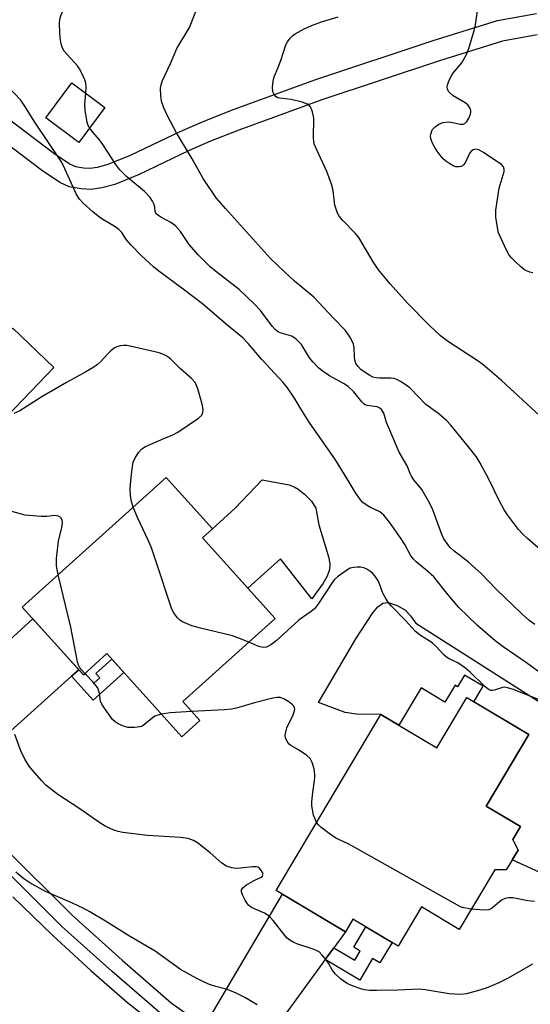
# Model space of a CAD drawing. Units: inches. Extents: x 1159771 to 1165770, y 529461 to 533461.
# Drawn here: x 1161569 to 1161698, y 530178 to 530426 of the extents above; entities that cross this region are included whole.
import ezdxf

# ---------------------------------------------------------------- set-up
doc = ezdxf.new("R2010")
doc.units = ezdxf.units.IN
doc.header["$MEASUREMENT"] = 0
for name, color, linetype in [('BLDG-Footprint', 5, 'Continuous'), ('CULTRL-Pad', 6, 'Continuous'), ('TRANS-Driveway', 251, 'Continuous'), ('TRANS-Non Street Sidewalk', 7, 'Continuous'), ('TRANS-Road', 130, 'Continuous'), ('TRANS-Street Sidewalk', 7, 'Continuous'), ('Undefined', 1, 'Continuous')]:
    doc.layers.add(name, color=color, linetype=linetype)

msp = doc.modelspace()

# ---------------------------------------------------------------- linework, layer by layer
at = {"layer": 'BLDG-Footprint'}
for points, elevation in [([(1161590.45, 530403.89), (1161583.91, 530395.06), (1161575.57, 530401.24), (1161582.11, 530410.07)], 307.51), ([(1161543.41, 530368.11), (1161554.92, 530357.01), (1161557.09, 530359.25), (1161563.02, 530353.54), (1161560.86, 530351.29), (1161565.71, 530346.62), (1161567.3, 530348.27), (1161577.61, 530338.33), (1161552.15, 530311.91), (1161555.11, 530309.06), (1161549.01, 530302.73), (1161513.44, 530337.01)], 303.52), ([(1161633.34, 530275.15), (1161610.06, 530254.17), (1161614.37, 530249.38), (1161609.85, 530245.31), (1161590.96, 530266.27), (1161585.05, 530260.94), (1161569.67, 530278), (1161605.87, 530310.63), (1161617.53, 530297.7), (1161615.04, 530295.45)], 303.91), ([(1161697.22, 530245.87), (1161686.5, 530227.87), (1161695.13, 530222.74), (1161693.19, 530219.48), (1161694.5, 530216.78), (1161691.52, 530211.78), (1161688.61, 530211.8), (1161679.69, 530196.81), (1161670.18, 530202.48), (1161664.3, 530192.61), (1161652.92, 530199.39), (1161651.03, 530196.21), (1161633.56, 530206.61), (1161659.94, 530250.91), (1161674.03, 530242.52), (1161681.58, 530255.18)], 302.62)]:
    msp.add_lwpolyline(points, close=True, dxfattribs=dict(at, elevation=elevation))
at = {"layer": 'CULTRL-Pad'}
msp.add_lwpolyline([(1161646.85, 530290.38), (1161647.11, 530288.79), (1161647.05, 530287.46), (1161646.45, 530285.82), (1161645.4, 530283.99), (1161642.55, 530280.04), (1161634.72, 530290.19), (1161626.48, 530282.77), (1161615.04, 530295.45), (1161617.53, 530297.7), (1161623.28, 530302.88), (1161630.03, 530310.08), (1161636.89, 530308.76), (1161638.13, 530308.33), (1161639.17, 530307.74), (1161640.74, 530306.44), (1161642.45, 530304.69), (1161643.58, 530302.92), (1161644.34, 530298.74)], close=True, dxfattribs=at)
msp.add_lwpolyline([(1161711.71, 530205.73), (1161693.01, 530214.28), (1161694.5, 530216.78), (1161693.18, 530219.48), (1161695.13, 530222.74), (1161686.5, 530227.87), (1161697.22, 530245.87), (1161683.35, 530254.13), (1161685.69, 530258.06), (1161681.01, 530260.84), (1161679.27, 530257.93), (1161678.63, 530258.31), (1161676.1, 530254.07), (1161670.1, 530257.65), (1161664.48, 530248.21), (1161659.94, 530250.91), (1161653.86, 530251.04), (1161651, 530251.41), (1161644.28, 530253.98), (1161653.68, 530270.03), (1161657.92, 530276.51), (1161659.17, 530278.02), (1161660.43, 530278.95), (1161661.79, 530279.12), (1161664.03, 530278.41), (1161666.15, 530277.25), (1161667.43, 530275.83), (1161668.75, 530273.96), (1161699.45, 530254.41)], dxfattribs=at)
at = {"layer": 'TRANS-Driveway'}
for points in [[(1161583.92, 530262.2), (1161582.08, 530260.55), (1161552.16, 530233.75), (1161549.31, 530231.2), (1161548.78, 530230.72), (1161547.58, 530228.05), (1161537.03, 530241.36), (1161539.84, 530242.59), (1161540.13, 530242.85), (1161543.01, 530245.37), (1161543.35, 530245.66), (1161550.81, 530255.47), (1161572.36, 530275.02)], [(1161648.11, 530192.19), (1161645.92, 530189.17), (1161627.83, 530164.24), (1161627.56, 530163.92), (1161625.1, 530160.98), (1161624.41, 530160.16), (1161623.33, 530157.71), (1161609.97, 530167.51), (1161613.05, 530168.99), (1161613.24, 530169.26), (1161615.45, 530172.38), (1161615.86, 530172.96), (1161635.22, 530205.63), (1161651.03, 530196.21)]]:
    msp.add_lwpolyline(points, close=True, dxfattribs=at)
at = {"layer": 'TRANS-Non Street Sidewalk'}
for points in [[(1161547.24, 530415.33), (1161577.61, 530392.37), (1161581.74, 530389.6), (1161583.1, 530388.98), (1161585.1, 530388.63), (1161586.67, 530388.55), (1161588.62, 530388.84), (1161591.32, 530389.54), (1161596.93, 530391.81), (1161609.45, 530397.85), (1161615.05, 530400.28), (1161622.31, 530403.15), (1161643.34, 530410.79), (1161673.11, 530420.71), (1161689.31, 530425.75), (1161699.11, 530427.57)], [(1161699.29, 530422.2), (1161690.59, 530420.59), (1161674.74, 530415.65), (1161645.08, 530405.77), (1161624.19, 530398.18), (1161617.08, 530395.37), (1161611.66, 530393.02), (1161599.08, 530386.96), (1161592.99, 530384.49), (1161589.69, 530383.64), (1161586.94, 530383.21), (1161584.5, 530383.34), (1161581.51, 530383.87), (1161579.14, 530384.96), (1161574.53, 530388.04), (1161544.11, 530411.04)]]:
    msp.add_lwpolyline(points, dxfattribs=at)
for points in [[(1161582.08, 530260.55), (1161583.92, 530262.2), (1161585.05, 530260.94), (1161585.46, 530261.3), (1161587.71, 530258.81), (1161589.19, 530260.15), (1161588.19, 530261.26), (1161592.21, 530264.88), (1161595.24, 530261.52), (1161587.5, 530254.53)], [(1161645.92, 530189.17), (1161648.11, 530192.19), (1161653.41, 530189.03), (1161654.77, 530191.32), (1161653.11, 530192.31), (1161656.17, 530197.45), (1161662.76, 530193.53), (1161659.7, 530188.38), (1161657.89, 530189.46), (1161654.63, 530183.98)]]:
    msp.add_lwpolyline(points, close=True, dxfattribs=at)
at = {"layer": 'TRANS-Road'}
msp.add_lwpolyline([(1161567.27, 530204.97), (1161577.33, 530195.22), (1161586.91, 530186.45), (1161596.28, 530178.3), (1161609.97, 530167.51)], dxfattribs=at)
at = {"layer": 'TRANS-Street Sidewalk'}
msp.add_lwpolyline([(1161615.45, 530172.38), (1161613.24, 530169.26), (1161604.81, 530175.32), (1161592.26, 530186.22), (1161579.66, 530197.55), (1161561.99, 530215.11), (1161549.31, 530231.2), (1161552.16, 530233.75), (1161564.84, 530217.66), (1161582.29, 530200.32), (1161594.79, 530189.08), (1161607.18, 530178.32)], close=True, dxfattribs=at)
at = {"layer": 'Undefined'}
for points, elevation in [([(1161585.64, 530407.45), (1161585.73, 530409.16), (1161585.67, 530410), (1161585.43, 530410.8), (1161584.73, 530412.35), (1161584.06, 530413.62), (1161583.58, 530414.33), (1161580.24, 530418.04), (1161579.81, 530418.78), (1161579.49, 530419.9), (1161579.22, 530421.37), (1161579.1, 530422.79), (1161579.03, 530425.05), (1161579.13, 530426.15), (1161579.42, 530427.19), (1161579.87, 530428.13), (1161580.43, 530428.69), (1161581.17, 530429.13)], 308), ([(1161700.17, 530292.45), (1161696.85, 530295.25), (1161695.58, 530296.42), (1161694.65, 530297.54), (1161691.82, 530301.27), (1161691.01, 530302.5), (1161689.75, 530304.85), (1161687.16, 530310.21), (1161684.86, 530314.43), (1161683.97, 530315.89), (1161681.72, 530318.78), (1161677.56, 530323.81), (1161676.58, 530324.89), (1161674.53, 530326.7), (1161671.28, 530329.02), (1161667.3, 530333.17), (1161666.36, 530333.89), (1161664.87, 530334.86), (1161664.11, 530335.28), (1161663.3, 530335.55), (1161662.46, 530335.63), (1161659.58, 530335.64), (1161658.75, 530335.74), (1161657.97, 530335.95), (1161657.19, 530336.33), (1161656.01, 530337.07), (1161654.93, 530337.86), (1161654.2, 530338.58), (1161653.65, 530339.4), (1161653.42, 530340.22), (1161653.33, 530341.08), (1161653.27, 530343.43), (1161653.09, 530344.26), (1161652.33, 530345.79), (1161651.07, 530347.71), (1161647.91, 530350.89), (1161643.08, 530356.11), (1161638.22, 530360.09), (1161635.66, 530362.44), (1161632.19, 530365.84), (1161620.81, 530378.4), (1161618.5, 530381.08), (1161615.2, 530385.98), (1161612.45, 530390.94), (1161608.51, 530397.48), (1161606.22, 530401.72), (1161605.3, 530403.81), (1161604.71, 530405.41), (1161604.51, 530406.77), (1161604.5, 530408.72), (1161604.61, 530409.53), (1161604.98, 530410.64), (1161606.97, 530414.95), (1161608.62, 530418.75), (1161611.75, 530423.99), (1161614.44, 530430.79)], 310), ([(1161699.88, 530326.3), (1161690.29, 530335.1), (1161685.63, 530339.09), (1161684.19, 530340.12), (1161677.02, 530344.78), (1161674.95, 530346.33), (1161672.23, 530348.91), (1161666.67, 530354.58), (1161662.32, 530359.4), (1161659.38, 530362.95), (1161658, 530365.01), (1161654.39, 530371.07), (1161653.45, 530372.19), (1161650.39, 530375.35), (1161649.49, 530376.49), (1161649.06, 530377.21), (1161648.68, 530378.22), (1161648.39, 530379.27), (1161647.97, 530382.93), (1161647.55, 530384.56), (1161646.34, 530387.74), (1161643.73, 530393.35), (1161643.2, 530394.7), (1161643.02, 530396.14), (1161643.05, 530401.17), (1161642.71, 530402.8), (1161642.2, 530404.03), (1161641.9, 530404.42), (1161641.47, 530404.71), (1161640.17, 530405.18), (1161637.34, 530405.84), (1161634.53, 530406.19), (1161634.01, 530406.33), (1161633.56, 530406.57), (1161633.05, 530407.12), (1161632.75, 530407.83), (1161632.69, 530408.98), (1161632.82, 530410.46), (1161633.08, 530411.58), (1161634.05, 530413.79), (1161634.75, 530415.66), (1161635.99, 530419.66), (1161636.42, 530420.4), (1161637.11, 530421.31), (1161637.7, 530421.94), (1161638.37, 530422.45), (1161640.62, 530423.68), (1161642.72, 530424.64), (1161644.98, 530425.43), (1161649.24, 530426.68)], 312), ([(1161698.26, 530362.19), (1161697.44, 530362.39), (1161696.65, 530362.68), (1161696.16, 530362.95), (1161695.23, 530363.69), (1161693.68, 530365.11), (1161692.84, 530365.95), (1161692.3, 530366.65), (1161691.59, 530367.94), (1161690.05, 530371.15), (1161689.59, 530372.24), (1161689.37, 530373.08), (1161688.94, 530376.25), (1161688.92, 530377.99), (1161689.77, 530383.5), (1161690.97, 530387.76), (1161691.01, 530388.29), (1161690.81, 530388.91), (1161690.32, 530389.46), (1161689.69, 530389.95), (1161685.82, 530392.49), (1161684.59, 530393.2), (1161683.85, 530393.39), (1161683.16, 530393.21), (1161682.75, 530392.93), (1161682.4, 530392.54), (1161681.98, 530391.79), (1161681.14, 530389.92), (1161680.85, 530389.46), (1161680.52, 530389.16), (1161680.14, 530388.97), (1161679.63, 530388.89), (1161678.84, 530388.94), (1161678.31, 530389.09), (1161677.28, 530389.65), (1161676.31, 530390.35), (1161675.66, 530390.96), (1161674.87, 530391.87), (1161674.15, 530392.83), (1161673.56, 530393.81), (1161672.9, 530395.06), (1161672.51, 530396.08), (1161672.45, 530396.62), (1161672.51, 530397.17), (1161672.9, 530398.22), (1161673.62, 530399.02), (1161674.51, 530399.66), (1161675.54, 530400.06), (1161676.89, 530400.25), (1161678.04, 530400.11), (1161679.95, 530399.66), (1161680.68, 530399.67), (1161681.11, 530399.86), (1161681.6, 530400.33), (1161682.09, 530401.14), (1161682.53, 530402.17), (1161682.64, 530402.65), (1161682.64, 530403.09), (1161682.48, 530403.59), (1161682.19, 530404.06), (1161681.82, 530404.49), (1161681.17, 530405.02), (1161678.18, 530406.8), (1161677.28, 530407.51), (1161676.98, 530407.92), (1161676.74, 530408.6), (1161676.69, 530409.07), (1161676.77, 530409.59), (1161677.24, 530410.88), (1161678, 530412.37), (1161680.3, 530415.11), (1161681.47, 530417.08), (1161682.11, 530418.71), (1161683.48, 530423.25), (1161683.8, 530424.67), (1161684.38, 530428.81)], 314), ([(1161699.48, 530261.85), (1161696.64, 530263.98), (1161690.76, 530267.97), (1161688.74, 530269.47), (1161684.3, 530273.38), (1161679.6, 530277.91), (1161676.92, 530281.05), (1161673.25, 530285.58), (1161671.22, 530287.47), (1161668.86, 530289.36), (1161668.1, 530290.15), (1161667.45, 530291.07), (1161665.95, 530293.8), (1161665.06, 530295.23), (1161662.09, 530299.35), (1161660.69, 530301.13), (1161660.1, 530301.69), (1161659.66, 530301.99), (1161657.18, 530303.17), (1161656.27, 530303.72), (1161655.45, 530304.37), (1161654.86, 530305.03), (1161653.48, 530306.98), (1161651.51, 530310.31), (1161648.5, 530315.06), (1161641.9, 530324.55), (1161639.77, 530327.92), (1161638.21, 530330.64), (1161636.44, 530333.24), (1161635.35, 530334.59), (1161630, 530340.39), (1161626.58, 530344.42), (1161625.16, 530345.8), (1161621.05, 530349.17), (1161615.02, 530354.38), (1161610.17, 530358.11), (1161604.04, 530362.61), (1161602.71, 530363.7), (1161599.56, 530366.58), (1161597.07, 530369.15), (1161595.92, 530370.52), (1161594.74, 530372.38), (1161593.97, 530373.15), (1161592.84, 530373.97), (1161590.37, 530375.38), (1161589.19, 530376.16), (1161587.39, 530377.57), (1161584.98, 530379.72), (1161584.1, 530380.75), (1161583.35, 530381.91), (1161580.41, 530388.44), (1161579.5, 530390.15), (1161572.79, 530400.17), (1161570.15, 530404.47), (1161569.26, 530405.68), (1161560.45, 530414.88)], 306), ([(1161586.63, 530398.73), (1161586.29, 530399.32), (1161586, 530400.11), (1161585.5, 530403.16), (1161585.44, 530404.58), (1161585.64, 530407.45)], 308), ([(1161698.72, 530273.64), (1161697.3, 530274.64), (1161695.37, 530276.41), (1161688.96, 530282.5), (1161685.18, 530286.44), (1161683.72, 530287.81), (1161682, 530289.32), (1161678.35, 530292.16), (1161677.33, 530293.11), (1161676.61, 530294.02), (1161675.81, 530295.23), (1161675.3, 530296.26), (1161673, 530302.52), (1161672.28, 530304.1), (1161670.27, 530307.63), (1161668.29, 530310.08), (1161667.68, 530310.94), (1161667.34, 530311.61), (1161666.61, 530313.56), (1161664.58, 530317.04), (1161661.93, 530323.14), (1161661.41, 530324.5), (1161660.66, 530326.88), (1161660.12, 530327.8), (1161659.72, 530328.14), (1161659.06, 530328.42), (1161656.5, 530328.79), (1161656.03, 530328.94), (1161655.65, 530329.18), (1161655.14, 530329.67), (1161653.11, 530332.23), (1161651.69, 530333.59), (1161650.54, 530334.33), (1161646.99, 530336.22), (1161645.14, 530337.5), (1161644.28, 530338.23), (1161642.88, 530339.71), (1161641.95, 530340.83), (1161639.93, 530344.11), (1161639.41, 530344.76), (1161638.64, 530345.5), (1161637.53, 530346.24), (1161634.61, 530347.11), (1161633.94, 530347.45), (1161633.34, 530347.9), (1161632.59, 530348.74), (1161629.68, 530352.69), (1161628.08, 530354.4), (1161624.26, 530357.99), (1161618.74, 530362.27), (1161617, 530363.7), (1161613.97, 530366.7), (1161611.67, 530369.32), (1161609.47, 530372.58), (1161608.21, 530374.07), (1161607.08, 530374.91), (1161604.54, 530376.24), (1161603.5, 530376.99), (1161603.16, 530377.58), (1161603.03, 530378.86), (1161602.81, 530379.57), (1161602.46, 530380.24), (1161601.84, 530381.14), (1161600.48, 530382.67), (1161596, 530386.38), (1161594.26, 530388.15), (1161593.24, 530389.49), (1161589.97, 530394.56), (1161589.1, 530395.69), (1161587.41, 530397.64), (1161586.63, 530398.73)], 308), ([(1161597.62, 530303.2), (1161597.13, 530304.63), (1161596.89, 530306.01), (1161596.87, 530307.76), (1161597.05, 530310.72), (1161597.38, 530313.38), (1161597.62, 530314.54), (1161598.07, 530315.58), (1161599, 530317.01), (1161599.75, 530317.83), (1161600.73, 530318.44), (1161605.33, 530320.49), (1161607.59, 530321.38), (1161608.85, 530322.08), (1161614.06, 530325.58), (1161614.86, 530326.37), (1161615.12, 530327), (1161615.19, 530327.73), (1161614.94, 530329.11), (1161613.87, 530333.02), (1161613.57, 530333.81), (1161613.17, 530334.54), (1161612.28, 530335.61), (1161609.52, 530338.04), (1161606.95, 530340.5), (1161606.05, 530341.24), (1161605.25, 530341.67), (1161604.16, 530342.01), (1161596.86, 530343.77), (1161596.02, 530343.88), (1161595.14, 530343.89), (1161594.28, 530343.81), (1161593.46, 530343.6), (1161592.76, 530343.2), (1161591.9, 530342.5), (1161591.1, 530341.71), (1161589.36, 530339.75), (1161588.58, 530339.07), (1161587.64, 530338.44), (1161585.67, 530337.26), (1161580.76, 530334.58), (1161574.6, 530331), (1161569.05, 530327.42), (1161567.5, 530326.73)], 304), ([(1161578.7, 530286.14), (1161578.24, 530288.4), (1161578.26, 530290.24), (1161578.79, 530294.64), (1161579.64, 530298.06), (1161579.77, 530299.19), (1161579.67, 530299.95), (1161579.47, 530300.37), (1161579.12, 530300.69), (1161578.67, 530300.9), (1161577.87, 530301.04), (1161575.82, 530300.83), (1161574.38, 530300.83), (1161570.38, 530301.19), (1161562.71, 530303.28)], 302), ([(1161626.69, 530269.15), (1161623.98, 530270.29), (1161622.59, 530270.79), (1161614.58, 530272.65), (1161612.37, 530273.3), (1161610.03, 530274.24), (1161609.36, 530274.7), (1161608.78, 530275.3), (1161607.77, 530276.67), (1161607.25, 530277.7), (1161603.33, 530289.62), (1161602.17, 530292.93), (1161601.35, 530294.84), (1161598.66, 530300.6), (1161597.62, 530303.2)], 304), ([(1161700.69, 530254.26), (1161693.31, 530257.22), (1161691.85, 530257.68), (1161691.1, 530257.78), (1161690.59, 530257.73), (1161688.57, 530257.06), (1161688.07, 530256.97), (1161687.63, 530256.99), (1161686.94, 530257.34), (1161686.07, 530258.08), (1161682.47, 530261.6), (1161681.3, 530262.64), (1161679.37, 530263.94), (1161677.33, 530264.85), (1161676.48, 530265.37), (1161675.83, 530265.95), (1161673.82, 530268.11), (1161672.98, 530268.89), (1161672.09, 530269.53), (1161669.9, 530270.87), (1161668.58, 530271.96), (1161666.12, 530274.63), (1161662.57, 530278.29), (1161661.8, 530279.2), (1161661.17, 530280.19), (1161660.48, 530281.5), (1161659.33, 530284.5), (1161658.4, 530285.88), (1161657.82, 530286.5), (1161657.15, 530287.04), (1161656.43, 530287.52), (1161655.67, 530287.88), (1161654.83, 530288.03), (1161653.96, 530288.04), (1161653.09, 530287.98), (1161652.26, 530287.79), (1161651.39, 530287.28), (1161649.06, 530285.6), (1161648.31, 530284.92), (1161647.59, 530284.03), (1161644.24, 530278.9), (1161643.22, 530277.59), (1161642.39, 530276.87), (1161640.2, 530275.41), (1161639.27, 530274.7), (1161633.58, 530269.49), (1161632.24, 530268.47), (1161631.15, 530267.92), (1161630.32, 530267.83), (1161629.21, 530268.1), (1161626.69, 530269.15)], 304), ([(1161585.45, 530261.3), (1161584.58, 530262.21), (1161584.11, 530262.83), (1161583.84, 530263.34), (1161583.55, 530264.17), (1161581.89, 530272.96), (1161578.7, 530286.14)], 302), ([(1161604.7, 530251.02), (1161603.79, 530250.8), (1161603.01, 530250.5), (1161602.33, 530250.02), (1161600.48, 530248.41), (1161599.82, 530248.02), (1161599.3, 530247.86), (1161597.92, 530247.67), (1161596.23, 530247.67), (1161595.12, 530247.97), (1161593.77, 530248.61), (1161593.02, 530249.07), (1161592.39, 530249.66), (1161590.34, 530252.55), (1161589.73, 530253.55), (1161589.39, 530254.33), (1161589.06, 530256.66), (1161588.62, 530257.72), (1161587.55, 530259.11), (1161585.45, 530261.3)], 302), ([(1161643.77, 530223.76), (1161643.39, 530224.54), (1161643.03, 530225.61), (1161642.61, 530227.93), (1161642.59, 530228.81), (1161642.72, 530230.6), (1161643.3, 530234.98), (1161643.35, 530235.84), (1161643.14, 530237.24), (1161642.68, 530238.88), (1161642.15, 530239.83), (1161641.34, 530240.57), (1161639.24, 530242.04), (1161637.27, 530243.15), (1161636.84, 530243.48), (1161636.35, 530244.1), (1161635.94, 530245.07), (1161635.86, 530245.61), (1161635.9, 530246.17), (1161636.24, 530247.58), (1161637.86, 530250.84), (1161638.23, 530251.82), (1161638.28, 530252.3), (1161638.22, 530252.65), (1161638.01, 530253.02), (1161637.65, 530253.42), (1161636.75, 530254.12), (1161635.51, 530254.89), (1161634.61, 530255.2), (1161633.86, 530255.22), (1161632.72, 530255.01), (1161628.15, 530253.88), (1161623.57, 530252.57), (1161622.31, 530252.3), (1161620.58, 530252.12), (1161612.3, 530251.68)], 302), ([(1161612.3, 530251.68), (1161606.92, 530251.37), (1161604.7, 530251.02)], 302), ([(1161698.14, 530188.03), (1161692.05, 530184.5), (1161689.7, 530183.36), (1161686.51, 530181.97), (1161684.27, 530181.29), (1161681.44, 530180.55), (1161680.03, 530180.41), (1161677.18, 530180.54), (1161671.07, 530181.58), (1161669.61, 530181.76), (1161664.22, 530181.47), (1161658.96, 530181.36), (1161657.21, 530181.4), (1161655.77, 530181.6), (1161654.67, 530181.89), (1161652.52, 530182.68), (1161651.5, 530183.19), (1161649.82, 530184.38), (1161648.5, 530185.53), (1161647.71, 530186.58), (1161646.74, 530188.31), (1161646.27, 530189.02), (1161645.2, 530190.33), (1161644.41, 530191.11), (1161643.95, 530191.41), (1161643.18, 530191.75), (1161638.78, 530193.16), (1161638, 530193.5), (1161637.03, 530194.06), (1161636.39, 530194.58), (1161635.82, 530195.19), (1161632.81, 530199.04), (1161631.85, 530200.1), (1161630.69, 530200.87), (1161627.4, 530202.34), (1161626.75, 530202.78), (1161626.37, 530203.2), (1161625.75, 530204.2), (1161625.1, 530205.53), (1161624.85, 530206.29), (1161624.86, 530206.76), (1161625.25, 530207.32), (1161626.13, 530207.98), (1161627.9, 530209.05), (1161629.8, 530209.95), (1161630.11, 530210.2), (1161630.27, 530210.51), (1161630.29, 530210.72), (1161630.16, 530211.16), (1161629.77, 530211.83), (1161629.19, 530212.35), (1161628.52, 530212.56), (1161627.72, 530212.59), (1161624.59, 530212.2), (1161623.47, 530212.14), (1161622.39, 530212.31), (1161621.09, 530212.75), (1161619.9, 530213.44), (1161616.94, 530216.11), (1161613.76, 530218.6), (1161612.78, 530219.21), (1161611.46, 530219.72), (1161609.49, 530219.98), (1161601.22, 530220.42), (1161594.98, 530221.19), (1161593.81, 530221.42), (1161592.75, 530221.79), (1161590.69, 530222.74), (1161589.46, 530223.5), (1161583.91, 530227.33), (1161578.64, 530230.78), (1161575.61, 530233.17), (1161574.57, 530234.19), (1161572.12, 530236.98), (1161571.42, 530237.91), (1161570.3, 530239.66), (1161569.32, 530241.8), (1161567.81, 530245.9)], 300), ([(1161682.74, 530201.93), (1161680.86, 530202.22), (1161680.04, 530202.5), (1161679.24, 530202.9), (1161652.85, 530217.78), (1161651.56, 530218.45), (1161648.65, 530219.77), (1161646.96, 530220.92), (1161644.86, 530222.53), (1161644.23, 530223.12), (1161643.77, 530223.76)], 302), ([(1161628.78, 530177.77), (1161625.85, 530179.53), (1161623.51, 530180.74), (1161621.37, 530181.66), (1161618.43, 530182.37), (1161616.84, 530182.9), (1161615.49, 530183.46), (1161613.65, 530184.41), (1161609.47, 530186.67), (1161603.11, 530191.32), (1161596.62, 530195.08), (1161590.61, 530198.88), (1161586.67, 530201.24), (1161585.15, 530202.05), (1161582.3, 530203.39), (1161575.54, 530206.3), (1161571.53, 530208.52), (1161570.09, 530209.53), (1161568.02, 530211.23)], 298), ([(1161698.61, 530203.82), (1161696.92, 530203.97), (1161693.15, 530204.74), (1161692.09, 530204.77), (1161691.26, 530204.61), (1161690.5, 530204.27), (1161689.82, 530203.78), (1161688.09, 530202.25), (1161687.63, 530201.94), (1161687.15, 530201.74), (1161685.87, 530201.62), (1161682.74, 530201.93)], 302)]:
    msp.add_lwpolyline(points, dxfattribs=dict(at, elevation=elevation))

doc.saveas('drawing.dxf')
